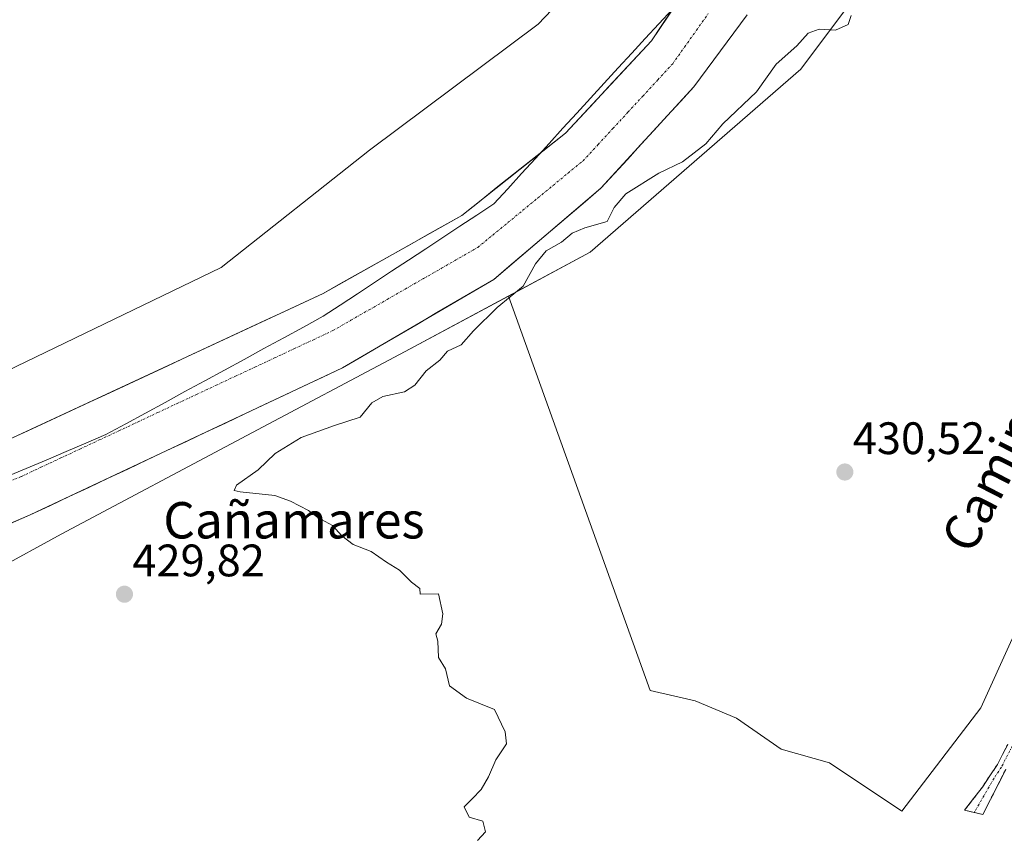
# Model space of a CAD drawing. Units: metres. Extents: x 638242 to 641702, y 4725187 to 4727569.
# Drawn here: x 638395 to 638612, y 4727020 to 4727200 of the extents above; entities that cross this region are included whole.
import ezdxf
from ezdxf.enums import TextEntityAlignment as Align

# ---------------------------------------------------------------- set-up
doc = ezdxf.new("R2010")
doc.units = ezdxf.units.M
doc.header["$MEASUREMENT"] = 0
doc.linetypes.add('TRAZO_Y_PUNTO', pattern=[1, 0.5, -0.25, 0, -0.25])
doc.linetypes.add('TRAZOSX2', pattern=[1.5, 1, -0.5])
for name, color, linetype, lineweight in [('Arbolado forestal CxS', 92, 'Continuous', 0), ('Camino', 19, 'TRAZOSX2', 0), ('Camino Cxs', 19, 'Continuous', 0), ('Camino eje', 19, 'TRAZO_Y_PUNTO', 0), ('Carátula', 7, 'Continuous', 5), ('Corriente natural Cxs', 5, 'Continuous', 13), ('Corriente natural eje', 5, 'TRAZO_Y_PUNTO', 0), ('Corriente natural superficial', 5, 'Continuous', 13), ('Cultivos herbáceos CxS', 92, 'Continuous', 0), ('Curva de nivel normal', 36, 'Continuous', 0), ('Entidad de ámbito territorial', 19, 'Continuous', 0), ('Entidad de ámbito territorial CxS', 92, 'Continuous', 0), ('Municipio', 9, 'Continuous', 13), ('Municipio CxS', 142, 'Continuous', 0), ('Punto de cota en terreno', 7, 'Continuous', 0), ('Rótulo de punto de cota en terreno', 19, 'Continuous', 0), ('Suelo desnudo CxS', 43, 'Continuous', 0), ('Texto cartográfico', 19, 'Continuous', 0)]:
    doc.layers.add(name, color=color, linetype=linetype, lineweight=lineweight)
doc.styles.add('Arial', font='txt', dxfattribs={"height": 0.2})

# ---------------------------------------------------------------- blocks, each defined once
blk = doc.blocks.new('*U154')
at = {"layer": 'Cultivos herbáceos CxS', "color": 92, "linetype": 'Continuous', "lineweight": 0}
blk.add_polyline3d([(638613.6, 4727063.26, 430.89), (638606.77, 4727048.09, 431.02), (638589.32, 4727025.33, 430.83), (638589.32, 4727025.33, 430.83), (638573.39, 4727035.95, 430.94), (638562.77, 4727038.98, 430.77), (638552.9, 4727045.81, 430.85), (638543.8, 4727049.6, 430.65), (638533.94, 4727051.88, 430.31), (638502.68, 4727138.76, 430.53), (638520.72, 4727148.42, 430.37), (638567.12, 4727188.72, 430.6), (638590.39, 4727219.86, 430.33)], dxfattribs=at)
blk = doc.blocks.new('*U156')
at = {"layer": 'Arbolado forestal CxS', "color": 92, "linetype": 'Continuous', "lineweight": 0}
for points in [[(638330.4001, 4726983.5201, 426.5938), (638334.7201, 4727033.4101, 426.6352), (638337.9001, 4727048.3401, 426.4714), (638341.7101, 4727057.9301, 426.3777), (638347.5701, 4727066.2201, 426.9895), (638353.6701, 4727071.7301, 427.3291), (638397.3801, 4727090.5501, 426.6803), (638466.1501, 4727122.9301, 426.7737), (638499.4501, 4727142.4101, 428.9544), (638523.0401, 4727162.4801, 429.697), (638543.5201, 4727184.7901, 428.1373), (638555.2801, 4727200.6801, 427.5796)], [(638590.3881, 4727219.8563, 430.3323), (638567.1249, 4727188.7201, 430.6005), (638520.7247, 4727148.4245, 430.3661), (638502.6787, 4727138.756, 430.5294), (638479.9485, 4727126.5773, 428.7238), (638445.1189, 4727108.0741, 428.4729), (638404.2265, 4727086.3491, 428.8421), (638375.2113, 4727070.4717, 429.4366), (638360.1301, 4727058.6191, 429.8815), (638348.2819, 4727046.7655, 429.4081), (638343.8937, 4726927.1589, 428.1127)], [(638297.8273, 4726906.7337, 429.282), (638280.1425, 4727043.2513, 429.2853), (638284.9157, 4727045.0823, 429.1327), (638292.1457, 4727047.8551, 429.0445), (638300.6405, 4727056.2939, 428.89), (638302.8801, 4727069.6475, 428.7241), (638312.9263, 4727083.1431, 428.5702), (638342.8569, 4727103.1185, 426.7125), (638363.2209, 4727110.9971, 427.106), (638392.1301, 4727122.1825, 426.7011), (638439.4515, 4727145.0287, 428.5651), (638472.1311, 4727170.8537, 428.3488), (638509.2297, 4727198.6417, 429.1908), (638534.9101, 4727225.6427, 428.3421)], [(638543.3501, 4727208.6001, 426.7871), (638534.2201, 4727194.9801, 426.7827), (638515.2501, 4727174.6301, 426.779), (638492.4201, 4727156.5101, 426.6496), (638461.9101, 4727139.3401, 426.6057), (638393.5101, 4727107.5001, 426.5817), (638345.8701, 4727089.7501, 426.3536), (638334.6601, 4727081.9201, 426.3757), (638324.1501, 4727069.2001, 426.4152), (638317.4701, 4727055.3201, 426.3905), (638313.4801, 4727036.5801, 426.3423), (638308.9401, 4726984.1501, 426.3973)]]:
    blk.add_polyline3d(points, dxfattribs=at)
blk = doc.blocks.new('*U160')
at = {"layer": 'Suelo desnudo CxS', "color": 43, "linetype": 'Continuous', "lineweight": 0}
for points in [[(638308.9401, 4726984.1501, 426.3973), (638313.4801, 4727036.5801, 426.3423), (638317.4701, 4727055.3201, 426.3905), (638324.1501, 4727069.2001, 426.4152), (638334.6601, 4727081.9201, 426.3757), (638345.8701, 4727089.7501, 426.3536), (638393.5101, 4727107.5001, 426.5817), (638461.9101, 4727139.3401, 426.6057), (638492.4201, 4727156.5101, 426.6496), (638515.2501, 4727174.6301, 426.779), (638534.2201, 4727194.9801, 426.7827), (638543.3501, 4727208.6001, 426.7871)], [(638555.2801, 4727200.6801, 427.5796), (638543.5201, 4727184.7901, 428.1373), (638523.0401, 4727162.4801, 429.697), (638499.4501, 4727142.4101, 428.9544), (638466.1501, 4727122.9301, 426.7737), (638397.3801, 4727090.5501, 426.6803), (638353.6701, 4727071.7301, 427.3291), (638347.5701, 4727066.2201, 426.9895), (638341.7101, 4727057.9301, 426.3777), (638337.9001, 4727048.3401, 426.4714), (638334.7201, 4727033.4101, 426.6352), (638330.4001, 4726983.5201, 426.5938)]]:
    blk.add_polyline3d(points, dxfattribs=at)
blk = doc.blocks.new('5PATER')
at = {"layer": 'Carátula', "linetype": 'Continuous', "lineweight": 5}
h = blk.add_hatch(color=250, dxfattribs=at)
edge = h.paths.add_edge_path()
edge.add_ellipse((0, 0.01), major_axis=(-1.33, -1.34), ratio=0.999422, start_angle=0, end_angle=360)

msp = doc.modelspace()

# ---------------------------------------------------------------- linework, layer by layer
at = {"layer": 'Arbolado forestal CxS', "color": 92, "linetype": 'Continuous', "lineweight": 0}
for points in [[(638398.73, 4727503.04, 430.06), (638403.32, 4727497.56, 430.35), (638433.48, 4727473.85, 430.07), (638480.88, 4727455.54, 430.96), (638512.11, 4727441.53, 430.79), (638535.81, 4727426.44, 430.98), (638570.28, 4727391.96, 430.73), (638579.97, 4727372.56, 430.93), (638583.2, 4727355.32, 430.77), (638588.59, 4727329.67, 430.51), (638595.05, 4727293.9, 430.59), (638579.97, 4727247.56, 430.27), (638588.59, 4727233.55, 430.07), (638590.39, 4727219.86, 430.33), (638567.12, 4727188.72, 430.6), (638520.72, 4727148.42, 430.37), (638502.68, 4727138.76, 430.53)], [(638535.88, 4727365, 427.97), (638537.58, 4727362.78, 427.65), (638548.94, 4727319.14, 429.3), (638553.25, 4727280.48, 428.5), (638547.89, 4727253.11, 428.17), (638534.91, 4727225.64, 428.34), (638509.23, 4727198.64, 429.19), (638472.13, 4727170.85, 428.35), (638439.45, 4727145.03, 428.57), (638392.13, 4727122.18, 426.7), (638363.22, 4727111, 427.11)], [(638535.88, 4727365, 427.97), (638537.58, 4727362.78, 427.65), (638548.94, 4727319.14, 429.3), (638553.25, 4727280.48, 428.5), (638547.89, 4727253.11, 428.17), (638534.91, 4727225.64, 428.34), (638509.23, 4727198.64, 429.19), (638472.13, 4727170.85, 428.35), (638439.45, 4727145.03, 428.57), (638392.13, 4727122.18, 426.7), (638363.22, 4727111, 427.11)], [(638543.35, 4727208.6, 426.79), (638534.22, 4727194.98, 426.78), (638515.25, 4727174.63, 426.78), (638492.42, 4727156.51, 426.65), (638461.91, 4727139.34, 426.61), (638393.51, 4727107.5, 426.58), (638345.87, 4727089.75, 426.35), (638334.66, 4727081.92, 426.38), (638324.15, 4727069.2, 426.42), (638317.47, 4727055.32, 426.39), (638313.48, 4727036.58, 426.34), (638308.94, 4726984.15, 426.4)], [(638555.28, 4727200.68, 427.58), (638543.52, 4727184.79, 428.14), (638523.04, 4727162.48, 429.7), (638499.45, 4727142.41, 428.95), (638466.15, 4727122.93, 426.77), (638397.38, 4727090.55, 426.68), (638353.67, 4727071.73, 427.33), (638347.57, 4727066.22, 426.99), (638341.71, 4727057.93, 426.38), (638337.9, 4727048.34, 426.47), (638334.72, 4727033.41, 426.64), (638330.4, 4726983.52, 426.59)], [(638343.89, 4726927.16, 428.11), (638348.28, 4727046.77, 429.41), (638360.13, 4727058.62, 429.88), (638375.21, 4727070.47, 429.44), (638404.23, 4727086.35, 428.84), (638445.12, 4727108.07, 428.47), (638479.95, 4727126.58, 428.72), (638502.68, 4727138.76, 430.53), (638533.94, 4727051.88, 430.31), (638543.8, 4727049.6, 430.65), (638552.9, 4727045.81, 430.85), (638562.77, 4727038.98, 430.77), (638573.39, 4727035.95, 430.94), (638589.32, 4727025.33, 430.83), (638606.77, 4727048.09, 431.02), (638613.6, 4727063.26, 430.89)], [(638502.68, 4727138.76, 430.53), (638479.95, 4727126.58, 428.72), (638445.12, 4727108.07, 428.47), (638404.23, 4727086.35, 428.84), (638375.21, 4727070.47, 429.44), (638360.13, 4727058.62, 429.88), (638348.28, 4727046.77, 429.41), (638343.89, 4726927.16, 428.11), (638360.13, 4726835.56, 428.58), (638384.23, 4726801.91, 428.31), (638418.48, 4726757.78, 429.09), (638435.75, 4726731.84, 429.27), (638455.23, 4726692.77, 428.22), (638460.1, 4726673.93, 426.17)], [(638502.68, 4727138.76, 430.53), (638479.95, 4727126.58, 428.72), (638445.12, 4727108.07, 428.47), (638404.23, 4727086.35, 428.84), (638375.21, 4727070.47, 429.44), (638360.13, 4727058.62, 429.88), (638348.28, 4727046.77, 429.41), (638343.89, 4726927.16, 428.11), (638360.13, 4726835.56, 428.58), (638384.23, 4726801.91, 428.31), (638418.48, 4726757.78, 429.09), (638435.75, 4726731.84, 429.27), (638455.23, 4726692.77, 428.22), (638460.1, 4726673.93, 426.17)], [(638502.68, 4727138.76, 430.53), (638533.94, 4727051.88, 430.31), (638543.8, 4727049.6, 430.65), (638552.9, 4727045.81, 430.85), (638562.77, 4727038.98, 430.77), (638573.39, 4727035.95, 430.94), (638589.32, 4727025.33, 430.83), (638606.77, 4727048.09, 431.02), (638613.6, 4727063.26, 430.89)]]:
    msp.add_polyline3d(points, dxfattribs=at)
msp.add_polyline3d([(638363.22, 4727111, 427.11), (638349, 4727119.07, 427.4), (638343.75, 4727132.33, 429.44), (638346.67, 4727152.04, 429.5), (638469.38, 4727334.58, 430.08), (638486.37, 4727346.23, 430.21), (638507.18, 4727357.3, 430.9), (638535.88, 4727365, 427.97), (638537.58, 4727362.78, 427.65), (638548.94, 4727319.14, 429.3), (638553.25, 4727280.48, 428.5), (638547.89, 4727253.11, 428.17), (638534.91, 4727225.64, 428.34), (638509.23, 4727198.64, 429.19), (638472.13, 4727170.85, 428.35), (638439.45, 4727145.03, 428.57), (638392.13, 4727122.18, 426.7), (638363.22, 4727111, 427.11)], close=True, dxfattribs=at)
at = {"layer": 'Camino', "color": 19, "linetype": 'TRAZOSX2', "lineweight": 0}
for points in [[(638605.28, 4727025.05), (638603.17, 4727025.53), (638607.07, 4727030.64), (638610.37, 4727035.59), (638612.65, 4727040.04)], [(638612.21, 4727034.51), (638607.17, 4727024.61), (638605.28, 4727025.05)]]:
    msp.add_lwpolyline(points, dxfattribs=at)
at = {"layer": 'Camino Cxs', "color": 19, "linetype": 'Continuous', "lineweight": 0}
msp.add_polyline3d([(638612.21, 4727034.51, 431.15), (638610.53, 4727031.21, 431.09), (638608.85, 4727027.91, 431.03), (638607.17, 4727024.61, 431.03), (638603.17, 4727025.53, 431.01), (638605.12, 4727028.09, 430.99), (638607.07, 4727030.64, 430.96), (638608.72, 4727033.12, 431.03), (638610.37, 4727035.59, 431.09), (638611.51, 4727037.82, 431.1), (638612.65, 4727040.04, 431.1)], dxfattribs=at)
at = {"layer": 'Camino eje', "color": 19, "linetype": 'TRAZO_Y_PUNTO', "lineweight": 0}
msp.add_lwpolyline([(638613.63, 4727039.61), (638611.29, 4727035.05), (638609.64, 4727032.58), (638605.28, 4727025.05)], dxfattribs=at)
at = {"layer": 'Corriente natural Cxs', "color": 5, "linetype": 'Continuous', "lineweight": 13}
for points in [[(638393.51, 4727107.5, 426.51), (638397.79, 4727109.49, 426.48), (638402.06, 4727111.48, 426.51), (638406.34, 4727113.47, 426.56), (638410.61, 4727115.46, 426.6), (638414.89, 4727117.45, 426.6), (638419.16, 4727119.44, 426.71), (638423.44, 4727121.43, 426.74), (638427.71, 4727123.42, 426.63), (638431.99, 4727125.41, 426.7), (638436.26, 4727127.4, 426.79), (638440.54, 4727129.39, 426.84), (638444.81, 4727131.38, 427.09), (638449.09, 4727133.37, 427.12), (638453.36, 4727135.36, 427.07), (638457.64, 4727137.35, 426.87), (638461.91, 4727139.34, 426.81), (638465.72, 4727141.49, 427), (638469.54, 4727143.63, 426.9), (638473.35, 4727145.78, 426.91), (638477.17, 4727147.93, 426.78), (638480.98, 4727150.07, 426.81), (638484.79, 4727152.22, 426.73), (638488.61, 4727154.36, 426.71), (638492.42, 4727156.51, 426.72), (638496.23, 4727159.53, 426.74), (638500.03, 4727162.55, 426.77), (638503.84, 4727165.57, 426.77), (638507.64, 4727168.59, 426.78), (638511.45, 4727171.61, 426.79), (638515.25, 4727174.63, 426.78), (638518.41, 4727178.02, 426.77), (638521.57, 4727181.41, 426.79), (638524.74, 4727184.81, 426.78), (638527.9, 4727188.2, 426.76), (638531.06, 4727191.59, 426.76), (638534.22, 4727194.98, 426.78), (638536.5, 4727198.39, 426.78), (638538.79, 4727201.79, 426.77)], [(638555.28, 4727200.68, 426.89), (638552.34, 4727196.71, 426.89), (638549.4, 4727192.74, 426.96), (638546.46, 4727188.76, 426.96), (638543.52, 4727184.79, 427.14), (638540.59, 4727181.6, 426.97), (638537.67, 4727178.42, 426.96), (638534.74, 4727175.23, 427.13), (638531.82, 4727172.04, 427.36), (638528.89, 4727168.85, 427.64), (638525.97, 4727165.67, 427.89), (638523.04, 4727162.48, 427.88), (638519.67, 4727159.61, 427.82), (638516.3, 4727156.75, 427.82), (638512.93, 4727153.88, 427.81), (638509.56, 4727151.01, 428.08), (638506.19, 4727148.14, 427.48), (638502.82, 4727145.28, 427.34), (638499.45, 4727142.41, 427.09), (638495.29, 4727139.98, 426.81), (638491.13, 4727137.54, 426.64), (638486.96, 4727135.11, 426.65), (638482.8, 4727132.67, 426.67), (638478.64, 4727130.24, 426.58), (638474.48, 4727127.8, 426.6), (638470.31, 4727125.37, 426.56), (638466.15, 4727122.93, 426.57), (638461.85, 4727120.91, 426.58), (638457.55, 4727118.88, 426.53), (638453.26, 4727116.86, 426.59), (638448.96, 4727114.84, 426.54), (638444.66, 4727112.81, 426.55), (638440.36, 4727110.79, 426.52), (638436.06, 4727108.76, 426.52), (638431.77, 4727106.74, 426.53), (638427.47, 4727104.72, 426.5), (638423.17, 4727102.69, 426.51), (638418.87, 4727100.67, 426.53), (638414.57, 4727098.65, 426.52), (638410.27, 4727096.62, 426.52), (638405.98, 4727094.6, 426.54), (638401.68, 4727092.57, 426.55), (638397.38, 4727090.55, 426.54), (638393.01, 4727088.67, 426.52)]]:
    msp.add_polyline3d(points, dxfattribs=at)
at = {"layer": 'Corriente natural eje', "color": 5, "linetype": 'TRAZO_Y_PUNTO', "lineweight": 0}
msp.add_polyline3d([(638390.88, 4727097.2, 426.54), (638395.45, 4727099.03, 426.54), (638399.74, 4727101.04, 426.52), (638404.02, 4727103.04, 426.51), (638408.31, 4727105.05, 426.52), (638412.6, 4727107.06, 426.51), (638416.88, 4727109.06, 426.52), (638421.17, 4727111.07, 426.53), (638425.45, 4727113.08, 426.53), (638429.74, 4727115.09, 426.54), (638434.03, 4727117.09, 426.54), (638438.31, 4727119.1, 426.54), (638442.6, 4727121.11, 426.52), (638446.89, 4727123.11, 426.52), (638451.17, 4727125.12, 426.54), (638455.46, 4727127.13, 426.55), (638459.74, 4727129.13, 426.56), (638464.03, 4727131.14, 426.57), (638468.02, 4727133.43, 426.56), (638472.01, 4727135.72, 426.57), (638476, 4727138.01, 426.56), (638479.99, 4727140.3, 426.6), (638483.97, 4727142.59, 426.62), (638487.96, 4727144.88, 426.63), (638491.95, 4727147.17, 426.65), (638495.94, 4727149.46, 426.66), (638499.26, 4727152.19, 426.69), (638502.57, 4727154.92, 426.76), (638505.89, 4727157.65, 426.77), (638509.2, 4727160.37, 426.8), (638512.52, 4727163.1, 426.78), (638515.83, 4727165.83, 426.79), (638519.15, 4727168.56, 426.78), (638522.44, 4727172.12, 426.8), (638525.72, 4727175.67, 426.77), (638529.01, 4727179.23, 426.76), (638532.3, 4727182.78, 426.78), (638535.58, 4727186.34, 426.78), (638538.87, 4727189.89, 426.78), (638541.48, 4727193.58, 426.77), (638544.1, 4727197.27, 426.77), (638546.71, 4727200.95, 426.77)], dxfattribs=at)
at = {"layer": 'Corriente natural superficial', "color": 5, "linetype": 'Continuous', "lineweight": 13}
for points in [[(638393.51, 4727107.5, 426.51), (638397.79, 4727109.49, 426.48), (638402.06, 4727111.48, 426.51), (638406.34, 4727113.47, 426.56), (638410.61, 4727115.46, 426.6), (638414.89, 4727117.45, 426.6), (638419.16, 4727119.44, 426.71), (638423.44, 4727121.43, 426.74), (638427.71, 4727123.42, 426.63), (638431.99, 4727125.41, 426.7), (638436.26, 4727127.4, 426.79), (638440.54, 4727129.39, 426.84), (638444.81, 4727131.38, 427.09), (638449.09, 4727133.37, 427.12), (638453.36, 4727135.36, 427.07), (638457.64, 4727137.35, 426.87), (638461.91, 4727139.34, 426.81), (638465.72, 4727141.49, 427), (638469.54, 4727143.63, 426.9), (638473.35, 4727145.78, 426.91), (638477.17, 4727147.93, 426.78), (638480.98, 4727150.07, 426.81), (638484.79, 4727152.22, 426.73), (638488.61, 4727154.36, 426.71), (638492.42, 4727156.51, 426.72), (638496.23, 4727159.53, 426.74), (638500.03, 4727162.55, 426.77), (638503.84, 4727165.57, 426.77), (638507.64, 4727168.59, 426.78), (638511.45, 4727171.61, 426.79), (638515.25, 4727174.63, 426.78), (638518.41, 4727178.02, 426.77), (638521.57, 4727181.41, 426.79), (638524.74, 4727184.81, 426.78), (638527.9, 4727188.2, 426.76), (638531.06, 4727191.59, 426.76), (638534.22, 4727194.98, 426.78), (638536.5, 4727198.39, 426.78), (638538.79, 4727201.79, 426.77)], [(638555.28, 4727200.68, 426.89), (638552.34, 4727196.71, 426.89), (638549.4, 4727192.74, 426.96), (638546.46, 4727188.76, 426.96), (638543.52, 4727184.79, 427.14), (638540.59, 4727181.6, 426.97), (638537.67, 4727178.42, 426.96), (638534.74, 4727175.23, 427.13), (638531.82, 4727172.04, 427.36), (638528.89, 4727168.85, 427.64), (638525.97, 4727165.67, 427.89), (638523.04, 4727162.48, 427.88), (638519.67, 4727159.61, 427.82), (638516.3, 4727156.75, 427.82), (638512.93, 4727153.88, 427.81), (638509.56, 4727151.01, 428.08), (638506.19, 4727148.14, 427.48), (638502.82, 4727145.28, 427.34), (638499.45, 4727142.41, 427.09), (638495.29, 4727139.98, 426.81), (638491.13, 4727137.54, 426.64), (638486.96, 4727135.11, 426.65), (638482.8, 4727132.67, 426.67), (638478.64, 4727130.24, 426.58), (638474.48, 4727127.8, 426.6), (638470.31, 4727125.37, 426.56), (638466.15, 4727122.93, 426.57), (638461.85, 4727120.91, 426.58), (638457.55, 4727118.88, 426.53), (638453.26, 4727116.86, 426.59), (638448.96, 4727114.84, 426.54), (638444.66, 4727112.81, 426.55), (638440.36, 4727110.79, 426.52), (638436.06, 4727108.76, 426.52), (638431.77, 4727106.74, 426.53), (638427.47, 4727104.72, 426.5), (638423.17, 4727102.69, 426.51), (638418.87, 4727100.67, 426.53), (638414.57, 4727098.65, 426.52), (638410.27, 4727096.62, 426.52), (638405.98, 4727094.6, 426.54), (638401.68, 4727092.57, 426.55), (638397.38, 4727090.55, 426.54), (638393.01, 4727088.67, 426.52)]]:
    msp.add_polyline3d(points, dxfattribs=at)
at = {"layer": 'Cultivos herbáceos CxS', "color": 92, "linetype": 'Continuous', "lineweight": 0}
for points in [[(638398.73, 4727503.04, 430.06), (638403.32, 4727497.56, 430.35), (638433.48, 4727473.85, 430.07), (638480.88, 4727455.54, 430.96), (638512.11, 4727441.53, 430.79), (638535.81, 4727426.44, 430.98), (638570.28, 4727391.96, 430.73), (638579.97, 4727372.56, 430.93), (638583.2, 4727355.32, 430.77), (638588.59, 4727329.67, 430.51), (638595.05, 4727293.9, 430.59), (638579.97, 4727247.56, 430.27), (638588.59, 4727233.55, 430.07), (638590.39, 4727219.86, 430.33), (638567.12, 4727188.72, 430.6), (638520.72, 4727148.42, 430.37), (638502.68, 4727138.76, 430.53)], [(638502.68, 4727138.76, 430.53), (638533.94, 4727051.88, 430.31), (638543.8, 4727049.6, 430.65), (638552.9, 4727045.81, 430.85), (638562.77, 4727038.98, 430.77), (638573.39, 4727035.95, 430.94), (638589.32, 4727025.33, 430.83), (638606.77, 4727048.09, 431.02), (638613.6, 4727063.26, 430.89)]]:
    msp.add_polyline3d(points, dxfattribs=at)
at = {"layer": 'Curva de nivel normal', "color": 36, "linetype": 'Continuous', "lineweight": 0}
msp.add_polyline3d([(638578.15, 4727200.51, 430), (638577.49, 4727198.58, 430), (638574.75, 4727197.3, 430), (638571.1, 4727197.52, 430), (638568.72, 4727196.68, 430), (638566.2, 4727193.85, 430), (638561.68, 4727189.81, 430), (638557.32, 4727183.74, 430), (638549.93, 4727176.7, 430), (638546.19, 4727172.27, 430), (638541.05, 4727168.32, 430), (638535.79, 4727165.82, 430), (638528.53, 4727161.28, 430), (638526, 4727158.28, 430), (638524.43, 4727155.16, 430), (638519.52, 4727153.81, 430), (638516.72, 4727152.57, 430), (638514.39, 4727150.63, 430), (638511.03, 4727148.71, 430), (638508.64, 4727145.88, 430), (638505.93, 4727140.9, 430), (638500.21, 4727136.27, 430), (638495, 4727131.12, 430), (638492.32, 4727128.04, 430), (638489.29, 4727126.62, 430), (638487.59, 4727124.65, 430), (638484.62, 4727122.28, 430), (638482.1, 4727119.13, 430), (638479.82, 4727117.68, 430), (638475.03, 4727116.66, 430), (638472.64, 4727115.22, 430), (638470.06, 4727112.09, 430), (638464.4, 4727110.28, 430), (638457.06, 4727107.58, 430), (638451.31, 4727104.11, 430), (638447.56, 4727100.52, 430), (638442.84, 4727097.11, 430), (638442.33, 4727095.97, 430), (638443.6, 4727095.64, 430), (638451.27, 4727094.82, 430), (638454.7, 4727093.58, 430), (638458.65, 4727091.54, 430), (638460.75, 4727089.97, 430), (638463.97, 4727088.2, 430), (638466.04, 4727085.93, 430), (638468.49, 4727084.08, 430), (638472.48, 4727082.52, 430), (638475.86, 4727080.14, 430), (638478.7, 4727078.36, 430), (638481.33, 4727075.73, 430), (638483.18, 4727074.36, 430), (638483.3, 4727073.14, 430), (638487.27, 4727073.16, 430), (638488.25, 4727068.79, 430), (638487.93, 4727066.53, 430), (638486.73, 4727064.38, 430), (638487.18, 4727062.74, 430), (638487.3, 4727059.18, 430), (638488.84, 4727056.67, 430), (638489.74, 4727052.95, 430), (638493.46, 4727050.21, 430), (638499.61, 4727047.73, 430), (638501.96, 4727042.8, 430), (638502.29, 4727040.16, 430), (638499.94, 4727036.62, 430), (638498.3, 4727032.85, 430), (638496.67, 4727030.07, 430), (638494.68, 4727028.01, 430), (638492.97, 4727026.3, 430), (638494.02, 4727023.98, 430), (638497.06, 4727023.1, 430), (638497.64, 4727020.8, 430), (638495.92, 4727018.85, 430)], dxfattribs=at)
at = {"layer": 'Entidad de ámbito territorial', "color": 19, "linetype": 'Continuous', "lineweight": 0}
msp.add_polyline3d([(638538.83, 4727201.93, 426.77), (638535.83, 4727198.7, 426.78), (638532.84, 4727195.46, 426.78), (638529.85, 4727192.23, 426.77), (638526.86, 4727188.99, 426.76), (638523.82, 4727185.67, 426.78), (638520.78, 4727182.34, 426.8), (638517.75, 4727179.02, 426.78), (638514.71, 4727175.7, 426.79), (638511.67, 4727172.37, 426.79), (638508.63, 4727169.05, 426.79), (638505.6, 4727165.73, 426.77), (638502.56, 4727162.4, 426.77), (638499.52, 4727159.08, 426.75), (638495.76, 4727156.6, 426.7), (638492, 4727154.12, 426.69), (638488.24, 4727151.65, 426.67), (638484.48, 4727149.17, 426.69), (638480.72, 4727146.69, 426.7), (638476.96, 4727144.21, 426.64), (638473.2, 4727141.73, 426.62), (638469.44, 4727139.26, 426.62), (638465.68, 4727136.78, 426.58), (638461.92, 4727134.3, 426.59), (638457.57, 4727131.93, 426.6), (638453.22, 4727129.56, 426.63), (638448.87, 4727127.19, 426.58), (638444.52, 4727124.82, 426.55), (638440.17, 4727122.45, 426.55), (638435.81, 4727120.09, 426.57), (638431.46, 4727117.72, 426.54), (638427.11, 4727115.35, 426.55), (638422.76, 4727112.98, 426.54), (638418.41, 4727110.61, 426.53), (638414.06, 4727108.24, 426.51), (638409.67, 4727106.38, 426.51), (638405.28, 4727104.51, 426.52), (638400.89, 4727102.65, 426.51), (638396.5, 4727100.78, 426.54), (638392.11, 4727098.92, 426.55)], dxfattribs=at)
at = {"layer": 'Entidad de ámbito territorial CxS', "color": 92, "linetype": 'Continuous', "lineweight": 0}
msp.add_polyline3d([(638392.11, 4727098.92, 426.55), (638396.5, 4727100.78, 426.54), (638400.89, 4727102.65, 426.51), (638405.28, 4727104.51, 426.52), (638409.67, 4727106.38, 426.51), (638414.06, 4727108.24, 426.51), (638418.41, 4727110.61, 426.53), (638422.76, 4727112.98, 426.54), (638427.11, 4727115.35, 426.55), (638431.46, 4727117.72, 426.54), (638435.81, 4727120.09, 426.57), (638440.17, 4727122.45, 426.55), (638444.52, 4727124.82, 426.55), (638448.87, 4727127.19, 426.58), (638453.22, 4727129.56, 426.63), (638457.57, 4727131.93, 426.6), (638461.92, 4727134.3, 426.59), (638465.68, 4727136.78, 426.58), (638469.44, 4727139.26, 426.62), (638473.2, 4727141.73, 426.62), (638476.96, 4727144.21, 426.64), (638480.72, 4727146.69, 426.7), (638484.48, 4727149.17, 426.69), (638488.24, 4727151.65, 426.67), (638492, 4727154.12, 426.69), (638495.76, 4727156.6, 426.7), (638499.52, 4727159.08, 426.75), (638502.56, 4727162.4, 426.77), (638505.6, 4727165.73, 426.77), (638508.63, 4727169.05, 426.79), (638511.67, 4727172.37, 426.79), (638514.71, 4727175.7, 426.79), (638517.75, 4727179.02, 426.78), (638520.78, 4727182.34, 426.8), (638523.82, 4727185.67, 426.78), (638526.86, 4727188.99, 426.76), (638529.85, 4727192.23, 426.77), (638532.84, 4727195.46, 426.78), (638535.83, 4727198.7, 426.78), (638538.83, 4727201.93, 426.77)], dxfattribs=at)
at = {"layer": 'Municipio', "color": 9, "linetype": 'Continuous', "lineweight": 13}
msp.add_polyline3d([(638538.83, 4727201.93, 426.77), (638535.83, 4727198.7, 426.78), (638532.84, 4727195.46, 426.78), (638529.85, 4727192.23, 426.77), (638526.86, 4727188.99, 426.76), (638523.82, 4727185.67, 426.78), (638520.78, 4727182.34, 426.8), (638517.75, 4727179.02, 426.78), (638514.71, 4727175.7, 426.79), (638511.67, 4727172.37, 426.79), (638508.63, 4727169.05, 426.79), (638505.6, 4727165.73, 426.77), (638502.56, 4727162.4, 426.77), (638499.52, 4727159.08, 426.75), (638495.76, 4727156.6, 426.7), (638492, 4727154.12, 426.69), (638488.24, 4727151.65, 426.67), (638484.48, 4727149.17, 426.69), (638480.72, 4727146.69, 426.7), (638476.96, 4727144.21, 426.64), (638473.2, 4727141.73, 426.62), (638469.44, 4727139.26, 426.62), (638465.68, 4727136.78, 426.58), (638461.92, 4727134.3, 426.59), (638457.57, 4727131.93, 426.6), (638453.22, 4727129.56, 426.63), (638448.87, 4727127.19, 426.58), (638444.52, 4727124.82, 426.55), (638440.17, 4727122.45, 426.55), (638435.81, 4727120.09, 426.57), (638431.46, 4727117.72, 426.54), (638427.11, 4727115.35, 426.55), (638422.76, 4727112.98, 426.54), (638418.41, 4727110.61, 426.53), (638414.06, 4727108.24, 426.51), (638409.67, 4727106.38, 426.51), (638405.28, 4727104.51, 426.52), (638400.89, 4727102.65, 426.51), (638396.5, 4727100.78, 426.54), (638392.11, 4727098.92, 426.55)], dxfattribs=at)
msp.add_polyline3d([(638538.83, 4727201.93, 426.77), (638535.83, 4727198.7, 426.78), (638532.84, 4727195.46, 426.78), (638529.85, 4727192.23, 426.77), (638526.86, 4727188.99, 426.76), (638523.82, 4727185.67, 426.78), (638520.78, 4727182.34, 426.8), (638517.75, 4727179.02, 426.78), (638514.71, 4727175.7, 426.79), (638511.67, 4727172.37, 426.79), (638508.63, 4727169.05, 426.79), (638505.6, 4727165.73, 426.77), (638502.56, 4727162.4, 426.77), (638499.52, 4727159.08, 426.75), (638495.76, 4727156.6, 426.7), (638492, 4727154.12, 426.69), (638488.24, 4727151.65, 426.67), (638484.48, 4727149.17, 426.69), (638480.72, 4727146.69, 426.7), (638476.96, 4727144.21, 426.64), (638473.2, 4727141.73, 426.62), (638469.44, 4727139.26, 426.62), (638465.68, 4727136.78, 426.58), (638461.92, 4727134.3, 426.59), (638457.57, 4727131.93, 426.6), (638453.22, 4727129.56, 426.63), (638448.87, 4727127.19, 426.58), (638444.52, 4727124.82, 426.55), (638440.17, 4727122.45, 426.55), (638435.81, 4727120.09, 426.57), (638431.46, 4727117.72, 426.54), (638427.11, 4727115.35, 426.55), (638422.76, 4727112.98, 426.54), (638418.41, 4727110.61, 426.53), (638414.06, 4727108.24, 426.51), (638409.67, 4727106.38, 426.51), (638405.28, 4727104.51, 426.52), (638400.89, 4727102.65, 426.51), (638396.5, 4727100.78, 426.54), (638392.11, 4727098.92, 426.55)], dxfattribs=at)
at = {"layer": 'Municipio CxS', "color": 142, "linetype": 'Continuous', "lineweight": 0}
for points in [[(638538.83, 4727201.93, 426.77), (638535.83, 4727198.7, 426.78), (638532.84, 4727195.46, 426.78), (638529.85, 4727192.23, 426.77), (638526.86, 4727188.99, 426.76), (638523.82, 4727185.67, 426.78), (638520.78, 4727182.34, 426.8), (638517.75, 4727179.02, 426.78), (638514.71, 4727175.7, 426.79), (638511.67, 4727172.37, 426.79), (638508.63, 4727169.05, 426.79), (638505.6, 4727165.73, 426.77), (638502.56, 4727162.4, 426.77), (638499.52, 4727159.08, 426.75), (638495.76, 4727156.6, 426.7), (638492, 4727154.12, 426.69), (638488.24, 4727151.65, 426.67), (638484.48, 4727149.17, 426.69), (638480.72, 4727146.69, 426.7), (638476.96, 4727144.21, 426.64), (638473.2, 4727141.73, 426.62), (638469.44, 4727139.26, 426.62), (638465.68, 4727136.78, 426.58), (638461.92, 4727134.3, 426.59), (638457.57, 4727131.93, 426.6), (638453.22, 4727129.56, 426.63), (638448.87, 4727127.19, 426.58), (638444.52, 4727124.82, 426.55), (638440.17, 4727122.45, 426.55), (638435.81, 4727120.09, 426.57), (638431.46, 4727117.72, 426.54), (638427.11, 4727115.35, 426.55), (638422.76, 4727112.98, 426.54), (638418.41, 4727110.61, 426.53), (638414.06, 4727108.24, 426.51), (638409.67, 4727106.38, 426.51), (638405.28, 4727104.51, 426.52), (638400.89, 4727102.65, 426.51), (638396.5, 4727100.78, 426.54), (638392.11, 4727098.92, 426.55)], [(638392.11, 4727098.92, 426.55), (638396.5, 4727100.78, 426.54), (638400.89, 4727102.65, 426.51), (638405.28, 4727104.51, 426.52), (638409.67, 4727106.38, 426.51), (638414.06, 4727108.24, 426.51), (638418.41, 4727110.61, 426.53), (638422.76, 4727112.98, 426.54), (638427.11, 4727115.35, 426.55), (638431.46, 4727117.72, 426.54), (638435.81, 4727120.09, 426.57), (638440.17, 4727122.45, 426.55), (638444.52, 4727124.82, 426.55), (638448.87, 4727127.19, 426.58), (638453.22, 4727129.56, 426.63), (638457.57, 4727131.93, 426.6), (638461.92, 4727134.3, 426.59), (638465.68, 4727136.78, 426.58), (638469.44, 4727139.26, 426.62), (638473.2, 4727141.73, 426.62), (638476.96, 4727144.21, 426.64), (638480.72, 4727146.69, 426.7), (638484.48, 4727149.17, 426.69), (638488.24, 4727151.65, 426.67), (638492, 4727154.12, 426.69), (638495.76, 4727156.6, 426.7), (638499.52, 4727159.08, 426.75), (638502.56, 4727162.4, 426.77), (638505.6, 4727165.73, 426.77), (638508.63, 4727169.05, 426.79), (638511.67, 4727172.37, 426.79), (638514.71, 4727175.7, 426.79), (638517.75, 4727179.02, 426.78), (638520.78, 4727182.34, 426.8), (638523.82, 4727185.67, 426.78), (638526.86, 4727188.99, 426.76), (638529.85, 4727192.23, 426.77), (638532.84, 4727195.46, 426.78), (638535.83, 4727198.7, 426.78), (638538.83, 4727201.93, 426.77)]]:
    msp.add_polyline3d(points, dxfattribs=at)
at = {"layer": 'Suelo desnudo CxS', "color": 43, "linetype": 'Continuous', "lineweight": 0}
for points in [[(638543.35, 4727208.6, 426.79), (638534.22, 4727194.98, 426.78), (638515.25, 4727174.63, 426.78), (638492.42, 4727156.51, 426.65), (638461.91, 4727139.34, 426.61), (638393.51, 4727107.5, 426.58), (638345.87, 4727089.75, 426.35), (638334.66, 4727081.92, 426.38), (638324.15, 4727069.2, 426.42), (638317.47, 4727055.32, 426.39), (638313.48, 4727036.58, 426.34), (638308.94, 4726984.15, 426.4)], [(638555.28, 4727200.68, 427.58), (638543.52, 4727184.79, 428.14), (638523.04, 4727162.48, 429.7), (638499.45, 4727142.41, 428.95), (638466.15, 4727122.93, 426.77), (638397.38, 4727090.55, 426.68), (638353.67, 4727071.73, 427.33), (638347.57, 4727066.22, 426.99), (638341.71, 4727057.93, 426.38), (638337.9, 4727048.34, 426.47), (638334.72, 4727033.41, 426.64), (638330.4, 4726983.52, 426.59)]]:
    msp.add_polyline3d(points, dxfattribs=at)

# ---------------------------------------------------------------- block references
at = {"layer": 'Arbolado forestal CxS', "color": 92, "linetype": 'Continuous', "lineweight": 0}
msp.add_blockref('*U156', (0, 0), dxfattribs=at)
at = {"layer": 'Cultivos herbáceos CxS', "color": 92, "linetype": 'Continuous', "lineweight": 0}
msp.add_blockref('*U154', (0, 0), dxfattribs=at)
at = {"layer": 'Punto de cota en terreno', "linetype": 'Continuous', "lineweight": 0}
for p in [(638576.79, 4727100, 430.52), (638418.14, 4727073.09, 429.82)]:
    msp.add_blockref('5PATER', p, dxfattribs=at)
at = {"layer": 'Suelo desnudo CxS', "color": 43, "linetype": 'Continuous', "lineweight": 0}
msp.add_blockref('*U160', (0, 0), dxfattribs=at)

# ---------------------------------------------------------------- texts
at = {"layer": 'Rótulo de punto de cota en terreno', "color": 19, "linetype": 'Continuous', "lineweight": 0, "style": 'Arial'}
for s, p in [('430,52', (638578.55, 4727101.76)), ('429,82', (638419.9, 4727074.85))]:
    msp.add_text(s, height=7, dxfattribs=at).set_placement(p, align=Align.BOTTOM_LEFT)
at = {"layer": 'Texto cartográfico', "color": 19, "linetype": 'Continuous', "lineweight": 0, "style": 'Arial'}
msp.add_text('Camino de la Cruz', height=8, rotation=62.8712, dxfattribs=at).set_placement((638622.19, 4727124.31), align=Align.MIDDLE_CENTER)
msp.add_text('Cañamares', height=8, dxfattribs=at).set_placement((638455.47, 4727089.38), align=Align.MIDDLE_CENTER)

doc.saveas('drawing.dxf')
